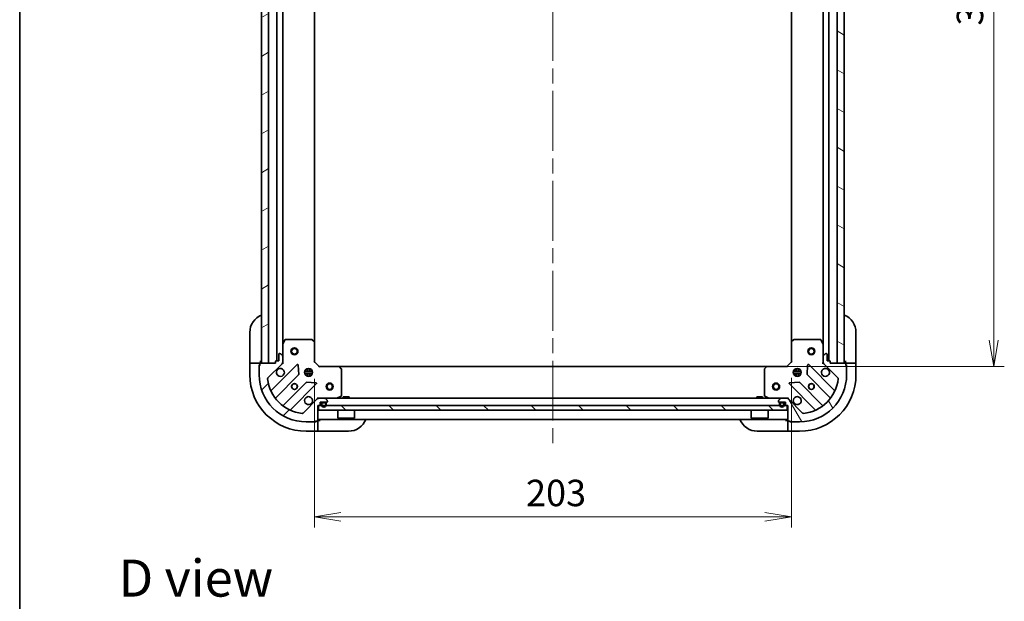
# Model space of a CAD drawing. Units: millimetres. Extents: x -1900 to 6371, y 36 to 1441.
# Drawn here: x 65 to 484, y 806 to 1053 of the extents above; entities that cross this region are included whole.
import ezdxf

# ---------------------------------------------------------------- set-up
doc = ezdxf.new("R2010")
doc.units = ezdxf.units.MM
doc.header["$LTSCALE"] = 4.5
doc.linetypes.add('CHAIN', pattern=[0.35429999999999995, 0.2362, -0.0295, 0.0591, -0.0295])
doc.layers.get('Defpoints').update_dxf_attribs({"lineweight": 25})
for name, color, linetype, lineweight in [('Border (ISO)', 7, 'Continuous', 35), ('Centerline (ISO)', 131, 'Continuous', 18), ('Dimension (ISO)', 7, 'Continuous', 18), ('Hatch (ISO)', 1, 'Continuous', 18), ('Symbol (ISO)', 7, 'Continuous', 18), ('Visible (ISO)', 7, 'Continuous', 35)]:
    doc.layers.add(name, color=color, linetype=linetype, lineweight=lineweight)
doc.styles.add('Note Text (TK)', font='txt')
doc.dimstyles.new('Default - Method 1b (TK)', dxfattribs={"dimscale": 4.5, "dimtxt": 2.5, "dimasz": 2.5, "dimexe": 1, "dimexo": 1.499999999999999, "dimgap": 1, "dimtad": 1, "dimrnd": 1e-08, "dimdsep": 46, "dimtxsty": 'Note Text (TK)', "dimblk": 'OPEN', "dimcen": 0.09, "dimdle": 5, "dimclrd": 100, "dimclre": 100, "dimclrt": 7, "dimadec": 1, "dimazin": 1, "dimtfac": 1, "dimtmove": 0, "dimatfit": 3, "dimldrblk": 'OPEN', "dimfxl": 1, "dimtolj": 1, "dimlwd": -1, "dimlwe": -1, "dimarcsym": 0})
pattern_1 = [(45, (0, 0), (-10.1027881362028, 10.1027881362028), [])]
pattern_2 = [(120.00017538262, (0, 0), (-12.37331608946366, -7.14378787480561), [])]
pattern_3 = [(30.000022219255, (0, 0), (-7.143754798369492, 12.37333518622901), [])]
pattern_4 = [(135.0002104591499, (0, 0), (-10.10275102652165, -10.10282524574763), [])]
pattern_5 = [(150.00024553567, (0, 0), (-7.143696975159262, -12.37336857032475), [])]

# ---------------------------------------------------------------- blocks, each defined once
blk = doc.blocks.new('Borders tk図枠')
at = {"layer": 'Border (ISO)'}
blk.add_line((14.49999999999999, 289), (14.50000000000001, 8.000000000000007), dxfattribs=at)
blk = doc.blocks.new('_Open')
at = {"color": 0, "linetype": 'ByBlock', "lineweight": -2}
for p, q in [((-1, 0.1666666666666666), (0, 0)), ((-1, -0.1666666666666666), (0, 0)), ((0, 0), (-1, 0))]:
    blk.add_line(p, q, dxfattribs=at)
blk = doc.blocks.new('*D10')
at = {"layer": 'Defpoints', "color": 0}
for p in [(383.2566620860052, 1218.521572569261), (383.2566620860064, 905.521572569263), (479.8183838821763, 905.521572569263)]:
    blk.add_point(p, dxfattribs=at)
at = {"layer": 'Dimension (ISO)', "color": 100}
for p, q in [((390.0066620860052, 1218.521572569261), (484.3183838821762, 1218.521572569261)), ((479.8183838821763, 1207.271572569261), (479.8183838821763, 916.7715725692628)), ((390.0066620860064, 905.521572569263), (484.3183838821763, 905.521572569263))]:
    blk.add_line(p, q, dxfattribs=at)
at = {"layer": 'Dimension (ISO)', "color": 100, "xscale": 11.25, "yscale": 11.25, "zscale": 11.25}
for p, rotation in [((479.8183838821763, 1218.521572569261), 90), ((479.8183838821763, 905.521572569263), 270)]:
    blk.add_blockref('_Open', p, dxfattribs=dict(at, rotation=rotation))
at = {"layer": 'Dimension (ISO)', "color": 7, "insert": (469.6933838821765, 1050.579810864634), "char_height": 11.25, "attachment_point": 4, "rotation": 90, "style": 'Note Text (TK)'}
blk.add_mtext('\\A1;313', dxfattribs=at)
blk = doc.blocks.new('*D11')
at = {"layer": 'Defpoints', "color": 0}
for p in [(190.6932646207448, 907.0215725692627), (393.6932646207448, 907.5215725692626), (393.6932646207448, 841.6192857268136)]:
    blk.add_point(p, dxfattribs=at)
at = {"layer": 'Dimension (ISO)', "color": 100}
for p, q in [((190.6932646207448, 900.2715725692628), (190.6932646207448, 837.1192857268136)), ((393.6932646207448, 900.7715725692625), (393.6932646207448, 837.1192857268136)), ((201.9432646207448, 841.6192857268136), (382.4432646207449, 841.6192857268136))]:
    blk.add_line(p, q, dxfattribs=at)
at = {"layer": 'Dimension (ISO)', "color": 100, "xscale": 11.25, "yscale": 11.25, "zscale": 11.25, "rotation": 180}
blk.add_blockref('_Open', (190.6932646207448, 841.6192857268136), dxfattribs=at)
at = {"layer": 'Dimension (ISO)', "color": 100, "xscale": 11.25, "yscale": 11.25, "zscale": 11.25}
blk.add_blockref('_Open', (393.6932646207448, 841.6192857268136), dxfattribs=at)
at = {"layer": 'Dimension (ISO)', "color": 7, "insert": (280.7515029161174, 851.7442857268136), "char_height": 11.25, "attachment_point": 4, "style": 'Note Text (TK)'}
blk.add_mtext('\\A1;203', dxfattribs=at)

msp = doc.modelspace()

# ---------------------------------------------------------------- hatches: boundary and pattern name
at = {"layer": 'Hatch (ISO)'}
h = msp.add_hatch(dxfattribs=at)
h.set_pattern_fill('ANSI31', color=256, scale=114.3, angle=-14.99997778074499, style=0)
h.set_pattern_definition(pattern_3)
h.paths.add_polyline_path([(171.1932646207446, 1217.021572569262), (168.1932646207444, 1217.021572569262), (168.1932646207449, 907.0215725692627), (171.1932646207449, 907.0215725692627)])
h = msp.add_hatch(dxfattribs=at)
h.set_pattern_fill('ANSI31', color=256, scale=114.3, angle=105.00024553567, style=0)
h.set_pattern_definition(pattern_5)
h.paths.add_polyline_path([(413.1932646207445, 907.0215725692616), (416.1932646207446, 907.0215725692618), (416.1932646207446, 1217.021572569262), (413.1932646207446, 1217.021572569262)])
h = msp.add_hatch(dxfattribs=at)
h.set_pattern_fill('ANSI31', color=256, scale=114.3, style=0)
h.set_pattern_definition(pattern_1)
edge = h.paths.add_edge_path()
edge.add_ellipse((192.6074781831181, 891.0215725692623), major_axis=(-0.9999999999999998, -6e-16), ratio=1, start_angle=269.9999999999999, end_angle=314.9999999999999)
edge.add_line((191.9003714019315, 891.728679350449), (185.9223866225683, 885.7506945710859))
edge.add_ellipse((185.5688332319751, 886.104247961679), major_axis=(-0.3535533905932724, -0.3535533905932749), ratio=1, start_angle=39.17289348888028, end_angle=90.0000000000012, ccw=False)
edge.add_ellipse((187.193264620745, 902.0215725692622), major_axis=(-16.41474100157035, 1.675194869668956), ratio=1, start_angle=11.65421302223848, end_angle=90, ccw=False)
edge.add_ellipse((171.2759400131616, 900.3971411804924), major_axis=(-0.0507634808990606, 0.4974163939869781), ratio=1, start_angle=39.17289348888352, end_angle=89.99999999999392, ccw=False)
edge.add_line((170.9223866225683, 900.7506945710858), (176.9003714019315, 906.728679350449))
edge.add_ellipse((176.193264620745, 907.4357861316356), major_axis=(0.7071067811865436, 0.7071067811865426), ratio=1, start_angle=269.9999999999972, end_angle=314.9999999999991)
edge.add_line((177.193264620745, 907.4357861316356), (177.193264620745, 909.814465788076))
edge.add_ellipse((176.693264620745, 909.814465788076), major_axis=(-8e-16, 0.5000000000000006), ratio=1, start_angle=269.9999999999999, end_angle=314.9999999999999)
edge.add_line((177.0468180113383, 910.168019178669), (176.3397112301517, 910.8751259598557))
edge.add_ellipse((175.9861578395584, 910.5215725692623), major_axis=(-0.3535533905932715, 0.3535533905932735), ratio=1, start_angle=270.0000000000088, end_angle=315.0000000000022)
edge.add_line((175.9861578395584, 911.0215725692624), (175.793264620745, 911.0215725692624))
edge.add_ellipse((175.793264620745, 910.7215725692624), major_axis=(-0.299999999999998, 1.7e-15), ratio=1, start_angle=270.0000000000003, end_angle=360.0000000000003)
edge.add_line((175.493264620745, 910.7215725692624), (175.493264620745, 908.0215725692623))
edge.add_line((175.493264620745, 908.0215725692623), (174.493264620745, 908.0215725692623))
edge.add_ellipse((174.493264620745, 907.7215725692624), major_axis=(-0.3000000000000003, 1.7e-15), ratio=1, start_angle=270.0000000000037, end_angle=360.0000000000003)
edge.add_line((174.193264620745, 907.7215725692624), (174.193264620745, 907.0215725692623))
edge.add_line((174.193264620745, 907.0215725692623), (167.793264620745, 907.0215725692623))
edge.add_ellipse((167.793264620745, 906.7215725692625), major_axis=(-0.299999999999998, 1.7e-15), ratio=1, start_angle=270.0000000000003, end_angle=360.0000000000003)
edge.add_line((167.493264620745, 906.7215725692625), (167.493264620745, 906.0215725692623))
edge.add_ellipse((167.493264620745, 905.7215725692625), major_axis=(-0.3000000000000013, -5e-16), ratio=1, start_angle=269.9999999999999, end_angle=359.9999999999999)
edge.add_line((167.193264620745, 905.7215725692625), (167.193264620745, 902.0215725692624))
edge.add_ellipse((187.193264620745, 902.0215725692622), major_axis=(3.38e-14, -20), ratio=1, start_angle=269.9999999999999, end_angle=360)
edge.add_line((187.193264620745, 882.0215725692623), (190.893264620745, 882.0215725692623))
edge.add_ellipse((190.893264620745, 882.3215725692625), major_axis=(0.3000000000000025, 1.6e-15), ratio=1, start_angle=270.0000000000031, end_angle=359.9999999999997)
edge.add_line((191.193264620745, 882.3215725692625), (191.893264620745, 882.3215725692623))
edge.add_ellipse((191.893264620745, 882.6215725692623), major_axis=(0.3000000000000025, 1.6e-15), ratio=1, start_angle=269.9999999999997, end_angle=359.9999999999997)
edge.add_line((192.193264620745, 882.6215725692623), (192.193264620745, 889.0215725692623))
edge.add_line((192.193264620745, 889.0215725692623), (192.893264620745, 889.0215725692623))
edge.add_ellipse((192.893264620745, 889.3215725692623), major_axis=(0.299999999999998, 5e-16), ratio=1, start_angle=269.9999999999999, end_angle=359.9999999999999)
edge.add_line((193.193264620745, 889.3215725692623), (193.193264620745, 890.3215725692623))
edge.add_line((193.193264620745, 890.3215725692623), (195.893264620745, 890.3215725692623))
edge.add_ellipse((195.893264620745, 890.6215725692623), major_axis=(0.299999999999998, -1.7e-15), ratio=1, start_angle=270.0000000000003, end_angle=360.0000000000003)
edge.add_line((196.193264620745, 890.6215725692623), (196.193264620745, 890.8144657880757))
edge.add_ellipse((195.693264620745, 890.8144657880757), major_axis=(-1.9e-15, 0.5000000000000027), ratio=1, start_angle=269.9999999999998, end_angle=315.0000000000012)
edge.add_line((196.0468180113382, 891.168019178669), (195.3397112301517, 891.8751259598556))
edge.add_ellipse((194.9861578395585, 891.5215725692624), major_axis=(-0.3535533905932748, 0.3535533905932724), ratio=1, start_angle=270.0000000000012, end_angle=315.0000000000018)
edge.add_line((194.9861578395585, 892.0215725692623), (192.6074781831181, 892.0215725692623))
h = msp.add_hatch(dxfattribs=at)
h.set_pattern_fill('ANSI31', color=256, scale=114.3, angle=75.00017538262, style=0)
h.set_pattern_definition(pattern_2)
edge = h.paths.add_edge_path()
edge.add_ellipse((408.1932646207449, 907.4357861316356), major_axis=(5e-16, -0.9999999999999998), ratio=1, start_angle=270, end_angle=314.9999999999999)
edge.add_line((407.4861578395583, 906.7286793504489), (413.4641426189215, 900.7506945710855))
edge.add_ellipse((413.1105892283283, 900.3971411804926), major_axis=(0.3535533905932749, -0.3535533905932725), ratio=1, start_angle=39.172893488878174, end_angle=89.99999999999551, ccw=False)
edge.add_ellipse((397.1932646207449, 902.0215725692624), major_axis=(-1.675194869668958, -16.41474100157035), ratio=1, start_angle=11.654213022238707, end_angle=90.00000000000023, ccw=False)
edge.add_ellipse((398.8176960095149, 886.1042479616791), major_axis=(-0.4974163939869781, -0.0507634808990606), ratio=1, start_angle=39.1728934888792, end_angle=90.0000000000042, ccw=False)
edge.add_line((398.4641426189216, 885.7506945710859), (392.4861578395584, 891.728679350449))
edge.add_ellipse((391.7790510583719, 891.0215725692625), major_axis=(-0.707106781186543, 0.707106781186544), ratio=1, start_angle=269.9999999999993, end_angle=314.9999999999991)
edge.add_line((391.7790510583719, 892.0215725692624), (389.4003714019315, 892.0215725692624))
edge.add_ellipse((389.4003714019315, 891.5215725692624), major_axis=(-0.5000000000000006, -8e-16), ratio=1, start_angle=270.0000000000019, end_angle=314.9999999999985)
edge.add_line((389.0468180113383, 891.8751259598558), (388.3397112301517, 891.168019178669))
edge.add_ellipse((388.693264620745, 890.8144657880757), major_axis=(-0.3535533905932737, -0.3535533905932715), ratio=1, start_angle=269.9999999999973, end_angle=315.0000000000002)
edge.add_line((388.193264620745, 890.8144657880757), (388.193264620745, 890.6215725692623))
edge.add_ellipse((388.4932646207449, 890.6215725692623), major_axis=(-1.8e-15, -0.299999999999998), ratio=1, start_angle=270.0000000000003, end_angle=360.0000000000004)
edge.add_line((388.4932646207449, 890.3215725692625), (391.1932646207449, 890.3215725692625))
edge.add_line((391.193264620745, 890.3215725692625), (391.193264620745, 889.3215725692625))
edge.add_ellipse((391.493264620745, 889.3215725692623), major_axis=(-1.8e-15, -0.3000000000000003), ratio=1, start_angle=270.0000000000003, end_angle=360.0000000000004)
edge.add_line((391.493264620745, 889.0215725692625), (392.193264620745, 889.0215725692625))
edge.add_line((392.193264620745, 889.0215725692625), (392.193264620745, 882.6215725692625))
edge.add_ellipse((392.493264620745, 882.6215725692623), major_axis=(-1.8e-15, -0.299999999999998), ratio=1, start_angle=270.0000000000003, end_angle=360.0000000000004)
edge.add_line((392.493264620745, 882.3215725692625), (393.193264620745, 882.3215725692625))
edge.add_ellipse((393.493264620745, 882.3215725692625), major_axis=(5e-16, -0.3000000000000013), ratio=1, start_angle=269.9999999999999, end_angle=359.9999999999999)
edge.add_line((393.493264620745, 882.0215725692625), (397.193264620745, 882.0215725692625))
edge.add_ellipse((397.1932646207449, 902.0215725692624), major_axis=(20, 3.16e-14), ratio=1, start_angle=269.9999999999999, end_angle=360)
edge.add_line((417.1932646207449, 902.0215725692624), (417.1932646207448, 905.7215725692625))
edge.add_ellipse((416.893264620745, 905.7215725692625), major_axis=(-1.6e-15, 0.3000000000000025), ratio=1, start_angle=269.9999999999997, end_angle=359.9999999999963)
edge.add_line((416.893264620745, 906.0215725692623), (416.893264620745, 906.7215725692625))
edge.add_ellipse((416.5932646207449, 906.7215725692625), major_axis=(-1.6e-15, 0.3000000000000025), ratio=1, start_angle=269.9999999999997, end_angle=359.9999999999997)
edge.add_line((416.5932646207449, 907.0215725692623), (410.1932646207449, 907.0215725692623))
edge.add_line((410.1932646207449, 907.0215725692623), (410.1932646207449, 907.7215725692623))
edge.add_ellipse((409.8932646207448, 907.7215725692624), major_axis=(-5e-16, 0.299999999999998), ratio=1, start_angle=269.9999999999999, end_angle=359.9999999999999)
edge.add_line((409.8932646207448, 908.0215725692623), (408.8932646207449, 908.0215725692623))
edge.add_line((408.8932646207449, 908.0215725692623), (408.8932646207449, 910.7215725692624))
edge.add_ellipse((408.5932646207449, 910.7215725692625), major_axis=(1.8e-15, 0.299999999999998), ratio=1, start_angle=270.0000000000003, end_angle=360.0000000000004)
edge.add_line((408.5932646207449, 911.0215725692624), (408.4003714019314, 911.0215725692624))
edge.add_ellipse((408.4003714019315, 910.5215725692625), major_axis=(-0.5000000000000027, -1.9e-15), ratio=1, start_angle=269.9999999999998, end_angle=314.9999999999998)
edge.add_line((408.0468180113381, 910.8751259598557), (407.3397112301515, 910.1680191786693))
edge.add_ellipse((407.6932646207449, 909.814465788076), major_axis=(-0.3535533905932726, -0.3535533905932748), ratio=1, start_angle=269.9999999999969, end_angle=314.9999999999978)
edge.add_line((407.1932646207448, 909.814465788076), (407.1932646207448, 907.4357861316356))
h = msp.add_hatch(dxfattribs=at)
h.set_pattern_fill('ANSI31', color=256, scale=114.3, angle=90.00021045915, style=0)
h.set_pattern_definition(pattern_4)
h.paths.add_polyline_path([(391.943264620745, 887.0215725692625), (391.9432646207449, 889.0215725692625), (192.4432646207449, 889.0215725692623), (192.4432646207449, 887.0215725692624)])
h = msp.add_hatch(dxfattribs=at)
h.set_pattern_fill('ANSI31', color=256, scale=114.3, angle=14.99997778074499, style=0)
h.set_pattern_definition([(59.999977780745, (0, 0), (-12.37333518622901, 7.143754798369492), [])])
edge = h.paths.add_edge_path()
edge.add_line((195.6932646207449, 889.3015725692624), (195.6932646207449, 889.8015725692622))
edge.add_ellipse((195.1932646207449, 889.8015725692622), major_axis=(6e-16, 0.5000000000000001), ratio=1, start_angle=270.0000000000001, end_angle=360)
edge.add_line((195.1932646207449, 890.3015725692624), (194.1932646207449, 890.3015725692624))
edge.add_ellipse((194.1932646207449, 889.8015725692622), major_axis=(-0.4999999999999993, 1.1e-15), ratio=1, start_angle=270.0000000000021, end_angle=360.0000000000001)
edge.add_line((193.6932646207449, 889.8015725692622), (193.693264620745, 889.3015725692624))
edge.add_ellipse((194.6932646207449, 889.3015725692624), major_axis=(-1.3e-15, -1), ratio=1, start_angle=270.0000000000001, end_angle=450)
edge = h.paths.add_edge_path(flags=0)
edge.add_line((193.8932646207449, 889.3015725692624), (193.8932646207449, 889.8015725692622))
edge.add_ellipse((194.1932646207449, 889.8015725692622), major_axis=(1e-16, 0.3000000000000001), ratio=1, start_angle=0, end_angle=90, ccw=False)
edge.add_line((194.1932646207449, 890.1015725692625), (195.1932646207449, 890.1015725692625))
edge.add_ellipse((195.1932646207449, 889.8015725692622), major_axis=(0.3000000000000001, -6e-16), ratio=1, start_angle=1.1368683772161603e-13, end_angle=89.9999999999967, ccw=False)
edge.add_line((195.493264620745, 889.8015725692622), (195.493264620745, 889.3015725692624))
edge.add_ellipse((194.6932646207449, 889.3015725692624), major_axis=(-1.2e-15, -0.8000000000000002), ratio=1, start_angle=270.0000000000001, end_angle=450.0000000000001, ccw=False)
h = msp.add_hatch(dxfattribs=at)
h.set_pattern_fill('ANSI31', color=256, scale=114.3, angle=-14.99997778074499, style=0)
h.set_pattern_definition(pattern_3)
edge = h.paths.add_edge_path()
edge.add_line((195.193264620745, 890.1015725692625), (194.193264620745, 890.1015725692625))
edge.add_ellipse((194.1932646207449, 889.8015725692622), major_axis=(-0.2999999999999999, 6e-16), ratio=1, start_angle=270.0000000000001, end_angle=360.0000000000001)
edge.add_line((193.8932646207449, 889.8015725692622), (193.8932646207449, 889.3015725692624))
edge.add_ellipse((194.6932646207449, 889.3015725692624), major_axis=(-1.1e-15, -0.8), ratio=1, start_angle=270.0000000000001, end_angle=450)
edge.add_line((195.493264620745, 889.3015725692624), (195.493264620745, 889.8015725692622))
edge.add_ellipse((195.1932646207449, 889.8015725692622), major_axis=(4e-16, 0.3000000000000002), ratio=1, start_angle=270.0000000000001, end_angle=359.9999999999967)
h = msp.add_hatch(dxfattribs=at)
h.set_pattern_fill('ANSI31', color=256, scale=114.3, angle=75.00017538262, style=0)
h.set_pattern_definition(pattern_2)
h.paths.add_polyline_path([(194.243264620745, 890.3215725692623), (194.243264620745, 890.3015725692622), (195.143264620745, 890.3015725692624), (195.143264620745, 890.3215725692623)])
h = msp.add_hatch(dxfattribs=at)
h.set_pattern_fill('ANSI31', color=256, scale=114.3, angle=105.00024553567, style=0)
h.set_pattern_definition(pattern_5)
edge = h.paths.add_edge_path()
edge.add_line((390.6932646207447, 889.3015725692627), (390.6932646207447, 889.8015725692626))
edge.add_ellipse((390.1932646207446, 889.8015725692626), major_axis=(2.6e-15, 0.5000000000000001), ratio=1, start_angle=270.0000000000003, end_angle=360.0000000000003)
edge.add_line((390.1932646207446, 890.3015725692627), (389.1932646207446, 890.3015725692627))
edge.add_ellipse((389.1932646207446, 889.8015725692626), major_axis=(-0.4999999999999993, 3.1e-15), ratio=1, start_angle=270.0000000000003, end_angle=360.0000000000004)
edge.add_line((388.6932646207446, 889.8015725692626), (388.6932646207446, 889.3015725692627))
edge.add_ellipse((389.6932646207448, 889.3015725692627), major_axis=(-5.3e-15, -1), ratio=1, start_angle=269.9999999999962, end_angle=450.0000000000002)
edge = h.paths.add_edge_path(flags=0)
edge.add_line((388.8932646207447, 889.3015725692627), (388.8932646207447, 889.8015725692626))
edge.add_ellipse((389.1932646207446, 889.8015725692626), major_axis=(1.3e-15, 0.3000000000000001), ratio=1, start_angle=2.8421709430404007e-13, end_angle=90.00000000000023, ccw=False)
edge.add_line((389.1932646207446, 890.1015725692627), (390.1932646207446, 890.1015725692627))
edge.add_ellipse((390.1932646207446, 889.8015725692626), major_axis=(0.3000000000000001, -1.8e-15), ratio=1, start_angle=3.979039320256561e-13, end_angle=90.00000000000028, ccw=False)
edge.add_line((390.4932646207447, 889.8015725692626), (390.4932646207447, 889.3015725692627))
edge.add_ellipse((389.6932646207448, 889.3015725692627), major_axis=(-4.4e-15, -0.8000000000000002), ratio=1, start_angle=270.00000000000034, end_angle=450.0000000000003, ccw=False)
h = msp.add_hatch(dxfattribs=at)
h.set_pattern_fill('ANSI31', color=256, scale=114.3, angle=90.00021045915, style=0)
h.set_pattern_definition(pattern_4)
edge = h.paths.add_edge_path()
edge.add_line((390.1932646207446, 890.1015725692627), (389.1932646207446, 890.1015725692627))
edge.add_ellipse((389.1932646207446, 889.8015725692626), major_axis=(-0.2999999999999999, 1.8e-15), ratio=1, start_angle=270.0000000000003, end_angle=360.0000000000004)
edge.add_line((388.8932646207447, 889.8015725692626), (388.8932646207447, 889.3015725692627))
edge.add_ellipse((389.6932646207448, 889.3015725692627), major_axis=(-4.3e-15, -0.8), ratio=1, start_angle=270.0000000000003, end_angle=450.0000000000002)
edge.add_line((390.4932646207447, 889.3015725692627), (390.4932646207447, 889.8015725692626))
edge.add_ellipse((390.1932646207446, 889.8015725692626), major_axis=(1.6e-15, 0.3000000000000002), ratio=1, start_angle=270.0000000000003, end_angle=360.0000000000003)
h = msp.add_hatch(dxfattribs=at)
h.set_pattern_fill('ANSI31', color=256, scale=114.3, style=0)
h.set_pattern_definition(pattern_1)
h.paths.add_polyline_path([(389.2432646207447, 890.3215725692627), (389.2432646207447, 890.3015725692627), (390.1432646207447, 890.3015725692627), (390.1432646207447, 890.3215725692627)])

# ---------------------------------------------------------------- linework, layer by layer
at = {"layer": 'Centerline (ISO)', "linetype": 'CHAIN', "ltscale": 23.99096870422363}
msp.add_line((292.1932646207451, 1252.271572569261), (292.1932646207448, 871.7715725692624), dxfattribs=at)
at = {"layer": 'Visible (ISO)'}
for p, q in [((168.1932646207445, 1217.021572569262), (168.1932646207449, 907.0215725692623)), ((171.1932646207449, 907.0215725692627), (171.1932646207446, 1217.021572569262)), ((174.6932646207443, 1216.02157256926), (174.6932646207447, 908.0215725692626)), ((409.6932646207445, 908.0215725692633), (409.6932646207443, 1216.02157256926)), ((413.1932646207444, 1217.021572569261), (413.1932646207446, 907.0215725692623)), ((416.1932646207446, 907.0215725692623), (416.1932646207445, 1217.021572569261)), ((177.1932646207448, 914.9507521760127), (177.1932646207443, 1209.09239296251)), ((190.6932646207448, 915.9581751040009), (190.6932646207443, 1208.084970034522)), ((393.6932646207444, 1208.084970034522), (393.6932646207446, 915.9581751040018)), ((407.1932646207442, 1209.09239296251), (407.1932646207446, 914.9507521760135)), ((163.1932646207449, 908.0215725692626), (163.1932646207449, 920.0215725692627)), ((421.1932646207533, 920.0215725692624), (421.1932646207533, 908.0215725692623)), ((177.1932646207448, 914.9507521760124), (177.1932646207448, 909.814465788076)), ((178.1103466600698, 916.8557366479124), (177.2249364634448, 915.0849162546624)), ((189.5750465443659, 917.0215725692624), (178.3786748173698, 917.0215725692624)), ((190.597921015457, 916.1775281529958), (189.7797029390782, 916.9409256182573)), ((190.6932646207448, 907.5215725692626), (190.6932646207448, 915.9581751040009)), ((393.6932646207448, 915.9581751040012), (393.6932646207448, 907.5215725692626)), ((394.6068263024115, 916.9409256182576), (393.7886082260326, 916.1775281529962)), ((406.0078544241198, 917.0215725692626), (394.8114826971237, 917.0215725692626)), ((407.1615927780447, 915.0849162546627), (406.2761825814197, 916.8557366479126)), ((407.1932646207447, 909.8144657880762), (407.1932646207447, 914.9507521760128)), ((175.493264620745, 910.7215725692624), (175.493264620745, 908.0215725692623)), ((175.9861578395584, 911.0215725692622), (175.793264620745, 911.0215725692622)), ((177.0468180113383, 910.168019178669), (176.3397112301517, 910.8751259598555)), ((177.193264620745, 907.4357861316356), (177.193264620745, 909.814465788076)), ((407.1932646207448, 909.814465788076), (407.1932646207448, 907.4357861316356)), ((408.0468180113381, 910.875125959856), (407.3397112301516, 910.1680191786693)), ((408.5932646207449, 911.0215725692626), (408.4003714019313, 911.0215725692626)), ((408.8932646207448, 908.0215725692626), (408.8932646207448, 910.7215725692625)), ((163.1932646207449, 908.0215725692626), (163.1932646207449, 907.0215725692627)), ((163.1932646207449, 907.0215725692627), (163.1932646207449, 902.0215725692626)), ((163.1932646207449, 907.0215725692627), (163.3397112301516, 907.0215725692627)), ((165.0468180113382, 907.0215725692627), (163.3397112301516, 907.0215725692627)), ((165.0468180113382, 907.0215725692627), (165.4003714019314, 907.0215725692627)), ((167.6932646207449, 907.0215725692627), (165.4003714019314, 907.0215725692627)), ((167.1932646207449, 906.2215725692625), (167.4932646207449, 906.2215725692625)), ((167.1932646207449, 905.7215725692625), (167.1932646207449, 906.2215725692625)), ((167.193264620745, 905.7215725692621), (167.193264620745, 902.0215725692622)), ((167.4932646207451, 906.7215725692625), (167.4932646207451, 906.0215725692623)), ((167.6932646207448, 907.0215725692627), (167.6932646207448, 908.0215725692626)), ((167.6932646207449, 907.0044152817372), (167.6932646207449, 907.0215725692627)), ((174.193264620745, 907.0215725692623), (167.793264620745, 907.0215725692623)), ((168.193264620745, 907.0215725692627), (171.1932646207449, 907.0215725692627)), ((170.9223866225684, 900.7506945710858), (176.9003714019316, 906.7286793504488)), ((183.3040881197208, 906.3323960682385), (172.4807476092965, 895.5090555578141)), ((174.193264620745, 907.7215725692624), (174.193264620745, 907.0215725692623)), ((175.493264620745, 908.0215725692623), (174.493264620745, 908.0215725692623)), ((177.1932646207454, 907.0215725692623), (177.1034443418693, 907.0215725692623)), ((177.1932646207448, 907.4356672854163), (177.1932646207448, 907.0215725692623)), ((177.1932646207452, 907.0215725692623), (177.5435303672584, 907.021572569265)), ((183.9875067238073, 902.203702622466), (183.8159346205513, 906.1333498500919)), ((190.3932646207448, 907.3973085005505), (190.6932646207448, 907.5215725692626)), ((192.6932646207448, 905.5215725692624), (190.6932646207448, 907.5215725692626)), ((192.6932646207447, 905.5215725692624), (192.5690005520328, 905.2215725692624)), ((201.1298671554833, 905.5215725692624), (192.6932646207448, 905.5215725692624)), ((383.2566620860063, 905.5215725692624), (201.1298671554834, 905.521572569262)), ((202.1126176697397, 904.6080108875958), (201.3492202044782, 905.4262289639748)), ((383.0373090370115, 905.426228963975), (382.27391157175, 904.6080108875962)), ((391.6932646207449, 905.5215725692628), (383.2566620860064, 905.5215725692628)), ((393.6932646207448, 907.5215725692626), (391.6932646207449, 905.5215725692628)), ((391.8175286894568, 905.2215725692628), (391.6932646207449, 905.5215725692628)), ((393.693264620745, 907.5215725692626), (393.9932646207449, 907.3973085005508)), ((400.5705946209383, 906.1333498500923), (400.3990225176824, 902.2037026224664)), ((411.9057816321932, 895.5090555578145), (401.0824411217688, 906.3323960682387)), ((406.8429988742313, 907.0215725692651), (407.1932646207445, 907.0215725692627)), ((407.1932646207447, 907.0215725692627), (407.1932646207447, 907.4356672854163)), ((407.2830848996203, 907.0215725692627), (407.1932646207442, 907.0215725692627)), ((407.4861578395583, 906.728679350449), (413.4641426189215, 900.7506945710858)), ((409.8932646207448, 908.0215725692626), (408.8932646207448, 908.0215725692626)), ((410.1932646207449, 907.0215725692623), (410.1932646207449, 907.7215725692624)), ((416.5932646207448, 907.0215725692627), (410.1932646207449, 907.0215725692623)), ((413.1932646207446, 907.0215725692623), (416.1932646207446, 907.0215725692623)), ((416.6932646207534, 908.0215725692623), (416.6932646207534, 907.0215725692623)), ((418.9861578395668, 907.0215725692623), (416.6932646207534, 907.0215725692623)), ((416.6932646207534, 907.0215725692623), (416.6932646207534, 907.004415281734)), ((416.8932646207448, 906.0215725692623), (416.8932646207449, 906.7215725692625)), ((416.8932646207448, 906.2215725692622), (417.1932646207535, 906.2215725692622)), ((417.1932646207535, 906.2215725692622), (417.1932646207535, 905.7215725692625)), ((417.1932646207448, 902.0215725692626), (417.1932646207448, 905.7215725692625)), ((418.9861578395668, 907.0215725692623), (419.3397112301601, 907.0215725692623)), ((421.0468180113467, 907.0215725692623), (419.3397112301601, 907.0215725692623)), ((421.0468180113466, 907.0215725692623), (421.1932646207533, 907.0215725692623)), ((421.1932646207533, 907.0215725692623), (421.1932646207533, 908.0215725692623)), ((421.1932646207534, 902.0215725692622), (421.1932646207534, 907.0215725692623)), ((174.2004892003112, 892.2790496805228), (183.8999242916887, 901.9784847719005)), ((186.5539049896692, 903.4715725692622), (189.8326242518204, 903.471572569262)), ((186.5539049896695, 902.571572569262), (189.8326242518202, 902.571572569262)), ((187.2350070512496, 904.0215725692622), (186.8184919122578, 904.0215725692622)), ((187.2350070512496, 902.021572569262), (186.8184919122584, 902.021572569262)), ((187.1932646207449, 904.3963452777494), (187.1932646207449, 904.0215725692622)), ((187.1932646207449, 902.021572569262), (187.1932646207449, 901.6467998607758)), ((187.7432646207449, 903.9057600235084), (187.7432646207449, 904.6609322003382)), ((187.7432646207449, 901.3822129381869), (187.7432646207449, 902.1373851150158)), ((188.6432646207449, 903.9057600235084), (188.643264620745, 904.660932200338)), ((188.643264620745, 901.3822129381869), (188.643264620745, 902.1373851150158)), ((189.5680373292319, 904.0215725692622), (189.1515221902403, 904.0215725692622)), ((189.5680373292313, 902.021572569262), (189.1515221902403, 902.021572569262)), ((189.1932646207449, 904.3963452777493), (189.1932646207449, 904.0215725692622)), ((189.193264620745, 902.0215725692622), (189.193264620745, 901.6467998607762)), ((202.1932646207448, 893.2069827658876), (202.1932646207448, 904.4033544928836)), ((382.1932646207449, 904.403354492884), (382.1932646207449, 893.2069827658878)), ((394.5539049896692, 903.4715725692625), (397.8326242518203, 903.4715725692625)), ((394.5539049896693, 902.5715725692625), (397.8326242518201, 902.5715725692623)), ((395.2350070512488, 904.0215725692624), (394.8184919122578, 904.0215725692624)), ((395.2350070512488, 902.0215725692624), (394.8184919122582, 902.0215725692624)), ((395.1932646207442, 904.0215725692625), (395.1932646207442, 904.3963452777491)), ((395.1932646207442, 901.6467998607764), (395.1932646207442, 902.0215725692624)), ((395.7432646207442, 904.660932200338), (395.7432646207442, 903.9057600235087)), ((395.7432646207442, 902.1373851150162), (395.7432646207442, 901.3822129381873)), ((396.6432646207442, 904.6609322003384), (396.6432646207442, 903.9057600235087)), ((396.6432646207442, 902.1373851150162), (396.6432646207442, 901.3822129381871)), ((397.5680373292316, 904.0215725692624), (397.1515221902396, 904.0215725692624)), ((397.5680373292313, 902.0215725692624), (397.1515221902396, 902.0215725692624)), ((397.1932646207442, 904.0215725692624), (397.1932646207442, 904.3963452777498)), ((397.1932646207442, 901.6467998607754), (397.1932646207442, 902.0215725692624)), ((400.4866049498009, 901.9784847719009), (410.1860400411785, 892.2790496805234)), ((187.1501768233829, 898.7282322402064), (177.4507417320054, 889.0287971488289)), ((180.6807476092965, 887.3090555578141), (191.5040881197208, 898.1323960682384)), ((191.3050419015744, 898.6442425690688), (187.3753946739484, 898.8158146723248)), ((392.8824411217689, 898.1323960682388), (403.7057816321932, 887.3090555578144)), ((397.0111345675413, 898.8158146723252), (393.0814873399153, 898.6442425690691)), ((406.9357875094843, 889.0287971488291), (397.2363524181068, 898.7282322402066)), ((200.2566083061449, 892.0532444119626), (202.0274286993948, 892.9386546085876)), ((205.4432646207328, 892.6215725692626), (202.9432646207328, 892.6215725692626)), ((202.9432646207327, 892.021572569262), (202.9432646207328, 892.6215725692626)), ((205.4432646207328, 892.021572569262), (205.4432646207328, 892.6215725692625)), ((381.4432646207327, 892.6215725692628), (378.9432646207326, 892.6215725692628)), ((378.9432646207326, 892.0215725692623), (378.9432646207327, 892.6215725692628)), ((381.4432646207326, 892.0215725692624), (381.4432646207327, 892.6215725692626)), ((382.359100542095, 892.9386546085879), (384.1299209353449, 892.0532444119627)), ((191.9003714019315, 891.7286793504487), (185.9223866225684, 885.7506945710857)), ((192.1932646207473, 892.371838315776), (192.1932646207448, 892.021572569263)), ((192.607478183118, 892.021572569262), (192.1932646207448, 892.021572569262)), ((192.1932646207448, 891.931752290387), (192.1932646207448, 892.021572569262)), ((192.193264620745, 882.6215725692623), (192.193264620745, 889.0215725692623)), ((192.193264620745, 889.0215725692623), (192.893264620745, 889.0215725692623)), ((391.943264620745, 889.0215725692625), (192.4432646207449, 889.0215725692623)), ((192.4432646207449, 889.0215725692623), (192.4432646207449, 887.0215725692624)), ((194.9861578395584, 892.0215725692623), (192.607478183118, 892.0215725692624)), ((193.1932646207449, 889.3215725692623), (193.1932646207449, 890.3215725692623)), ((193.1932646207449, 890.3215725692623), (195.893264620745, 890.3215725692623)), ((193.6932646207449, 889.8015725692625), (193.6932646207449, 889.3015725692624)), ((193.8932646207449, 889.3015725692624), (193.8932646207449, 889.8015725692622)), ((193.8932646207449, 889.8015725692622), (193.8932646207449, 889.3015725692624)), ((195.1932646207449, 890.3015725692624), (194.1932646207449, 890.3015725692624)), ((194.1932646207449, 890.1015725692625), (195.1932646207449, 890.1015725692625)), ((195.1932646207449, 890.1015725692625), (194.1932646207449, 890.1015725692625)), ((194.243264620745, 890.3215725692621), (194.243264620745, 890.3015725692624)), ((195.1432646207449, 890.3215725692621), (194.243264620745, 890.3215725692621)), ((194.243264620745, 890.3015725692624), (195.1432646207449, 890.3015725692624)), ((389.4003714019314, 892.0215725692624), (194.9861578395583, 892.021572569262)), ((195.1432646207449, 890.3015725692624), (195.1432646207449, 890.3215725692621)), ((196.0468180113382, 891.168019178669), (195.3397112301517, 891.8751259598556)), ((195.493264620745, 889.8015725692622), (195.493264620745, 889.3015725692624)), ((195.493264620745, 889.3015725692624), (195.493264620745, 889.8015725692622)), ((195.6932646207449, 889.3015725692624), (195.6932646207449, 889.8015725692622)), ((196.193264620745, 890.6215725692623), (196.193264620745, 890.8144657880757)), ((388.193264620745, 890.8144657880761), (388.193264620745, 890.6215725692628)), ((389.0468180113383, 891.875125959856), (388.3397112301517, 891.1680191786693)), ((388.4932646207449, 890.3215725692627), (391.193264620745, 890.3215725692627)), ((388.6932646207447, 889.8015725692628), (388.6932646207447, 889.3015725692627)), ((388.8932646207448, 889.3015725692627), (388.8932646207448, 889.8015725692628)), ((388.8932646207447, 889.8015725692628), (388.8932646207447, 889.3015725692627)), ((390.1932646207447, 890.3015725692627), (389.1932646207448, 890.3015725692627)), ((389.1932646207448, 890.1015725692627), (390.1932646207447, 890.1015725692627)), ((390.1932646207447, 890.1015725692627), (389.1932646207448, 890.1015725692627)), ((389.2432646207447, 890.3215725692625), (389.2432646207447, 890.3015725692627)), ((390.1432646207447, 890.3215725692625), (389.2432646207447, 890.3215725692625)), ((389.2432646207447, 890.3015725692627), (390.1432646207447, 890.3015725692627)), ((391.7790510583719, 892.0215725692626), (389.4003714019315, 892.0215725692626)), ((390.1432646207447, 890.3015725692627), (390.1432646207447, 890.3215725692625)), ((390.4932646207447, 889.8015725692626), (390.4932646207447, 889.3015725692627)), ((390.4932646207447, 889.3015725692627), (390.4932646207447, 889.8015725692626)), ((390.6932646207447, 889.3015725692627), (390.6932646207447, 889.8015725692626)), ((391.193264620745, 890.3215725692627), (391.193264620745, 889.3215725692627)), ((391.493264620745, 889.0215725692625), (392.193264620745, 889.0215725692625)), ((392.1932646207448, 892.0215725692624), (391.7790510583717, 892.0215725692624)), ((391.943264620745, 887.0215725692625), (391.943264620745, 889.0215725692625)), ((392.193264620745, 892.021572569263), (392.1932646207424, 892.3718383157762)), ((392.1932646207448, 892.0215725692624), (392.1932646207448, 891.931752290387)), ((392.193264620745, 889.0215725692625), (392.193264620745, 882.6215725692628)), ((398.4641426189216, 885.7506945710859), (392.4861578395584, 891.728679350449)), ((192.4432646207449, 887.0215725692624), (391.943264620745, 887.0215725692625)), ((200.5932646207448, 887.0215725692628), (200.5932646207448, 883.6215725692628)), ((207.7932646207448, 887.0215725692625), (207.7932646207448, 883.6215725692628)), ((376.5932646207448, 887.0215725692628), (376.5932646207448, 883.621572569263)), ((383.7932646207448, 887.0215725692628), (383.7932646207448, 883.6215725692628)), ((187.193264620745, 882.0215725692623), (190.893264620745, 882.0215725692625)), ((191.3932646207449, 882.0215725692627), (190.8932646207449, 882.0215725692627)), ((191.193264620745, 882.3215725692625), (191.893264620745, 882.3215725692625)), ((191.3932646207449, 882.3215725692625), (191.3932646207449, 882.0215725692627)), ((192.1932646207449, 882.5215725692626), (192.1761073332196, 882.5215725692626)), ((192.1932646207448, 883.021572569262), (392.1932646207448, 883.0215725692625)), ((193.1932646207448, 882.5215725692626), (192.1932646207448, 882.5215725692626)), ((192.1932646207449, 880.228679350449), (192.1932646207449, 882.5215725692626)), ((192.1932646207449, 880.228679350449), (192.1932646207449, 879.8751259598558)), ((200.5932646207448, 883.6215725692628), (207.7932646207448, 883.6215725692628)), ((200.6932646207448, 883.5215725692627), (200.5932646207448, 883.6215725692628)), ((207.6932646207448, 883.5215725692625), (200.6932646207448, 883.5215725692625)), ((207.6932646207449, 883.5215725692627), (207.7932646207448, 883.6215725692628)), ((376.5932646207448, 883.6215725692628), (383.7932646207448, 883.6215725692628)), ((376.6932646207447, 883.5215725692628), (376.5932646207448, 883.6215725692628)), ((383.6932646207448, 883.5215725692627), (376.6932646207449, 883.5215725692627)), ((383.6932646207449, 883.5215725692628), (383.7932646207448, 883.6215725692628)), ((392.1932646207535, 882.5215725692622), (391.1932646207534, 882.5215725692622)), ((392.1932646207535, 882.5215725692622), (392.1932646207535, 880.2286793504489)), ((392.2104219082703, 882.5215725692622), (392.1932646207535, 882.5215725692622)), ((392.1932646207535, 879.8751259598555), (392.1932646207535, 880.2286793504489)), ((392.4932646207449, 882.3215725692625), (393.193264620745, 882.3215725692625)), ((392.9932646207534, 882.021572569262), (392.9932646207534, 882.3215725692625)), ((393.4932646207447, 882.021572569262), (392.9932646207534, 882.021572569262)), ((393.4932646207449, 882.0215725692627), (397.1932646207449, 882.0215725692627)), ((187.1932646207449, 878.0215725692626), (192.1932646207449, 878.0215725692626)), ((192.1932646207449, 878.1680191786692), (192.1932646207449, 879.8751259598558)), ((192.1932646207449, 878.1680191786692), (192.1932646207449, 878.0215725692626)), ((192.1932646207448, 878.0215725692626), (193.1932646207448, 878.0215725692626)), ((205.1932646207449, 878.0215725692627), (193.1932646207448, 878.0215725692626)), ((391.1932646207533, 878.0215725692624), (379.1932646207535, 878.0215725692622)), ((391.1932646207534, 878.0215725692624), (392.1932646207535, 878.0215725692624)), ((392.1932646207535, 879.8751259598555), (392.1932646207535, 878.168019178669)), ((392.1932646207535, 878.0215725692622), (392.1932646207535, 878.1680191786689)), ((392.1932646207535, 878.0215725692624), (397.1932646207534, 878.0215725692624))]:
    msp.add_line(p, q, dxfattribs=at)
for centre, radius in [((182.1932646207448, 912.0215725692625), 1.5), ((182.1932646207448, 912.0215725692625), 1.193275), ((402.1932646207445, 912.0215725692618), 1.5), ((402.1932646207445, 912.0215725692618), 1.193275), ((188.1932646207448, 903.0215725692626), 1.699999999999995), ((396.1932646207448, 903.0215725692627), 1.699999999999993), ((182.1932646207448, 897.0215725692625), 1.229499999999996), ((182.1932646207448, 897.0215725692625), 1.193274999999999), ((197.1932646207448, 897.0215725692622), 1.5), ((197.1932646207448, 897.0215725692622), 1.193275), ((387.1932646207448, 897.0215725692625), 1.5), ((387.1932646207448, 897.0215725692625), 1.193275), ((402.1932646207448, 897.0215725692628), 1.229499999999995), ((402.1932646207534, 897.0215725692625), 1.193274999999998)]:
    msp.add_circle(centre, radius, dxfattribs=at)
for centre, radius, start, end in [((171.1932646207449, 920.0215725692626), 8.000000000000004, 112.0243128370421, 180), ((413.1932646207534, 920.0215725692622), 8.000000000000007, 0, 67.97568716295802), ((177.4932646207448, 914.9507521760124), 0.2999999999999994, 153.4349488229305, 180), ((178.3786748173698, 916.7215725692625), 0.2999999999999996, 90, 153.4349488229288), ((189.5750465443659, 916.7215725692625), 0.2999999999999994, 46.9851427948044, 89.99999999999237), ((190.3932646207448, 915.9581751040009), 0.2999999999999995, 0, 46.9851427948044), ((393.9932646207449, 915.9581751040012), 0.299999999999999, 133.01485720519, 180), ((394.8114826971237, 916.7215725692625), 0.2999999999999992, 90, 133.01485720519), ((406.0078544241198, 916.7215725692625), 0.3000000000000012, 26.56505117707117, 89.99999999998474), ((406.8932646207448, 914.9507521760128), 0.2999999999999994, 0, 26.56505117707117), ((175.793264620745, 910.7215725692624), 0.2999999999999991, 90, 180), ((175.9861578395584, 910.5215725692623), 0.4999999999999984, 45.00000000000971, 90.00000000000458), ((176.693264620745, 909.814465788076), 0.4999999999999986, 0, 45.00000000000647), ((407.6932646207449, 909.814465788076), 0.4999999999999981, 134.999999999987, 180), ((408.4003714019313, 910.5215725692625), 0.4999999999999982, 90, 134.9999999999935), ((408.5932646207449, 910.7215725692625), 0.2999999999999989, 0, 90), ((167.4932646207451, 905.7215725692625), 0.2999999999999992, 90, 180), ((167.793264620745, 906.7215725692625), 0.2999999999999991, 90, 180), ((167.6932646207449, 907.5215725692626), 0.5000000000000002, 269.9999999999954, 0), ((174.493264620745, 907.7215725692624), 0.2999999999999991, 90, 180), ((176.193264620745, 907.4357861316356), 0.9999999999999968, 315.0000000000008, 0), ((183.5162201540768, 906.1202640338824), 0.2999999999999989, 2.500000000012057, 135.0000000000162), ((201.1298671554833, 905.2215725692624), 0.2999999999999993, 43.01485720518999, 89.99999999999237), ((383.2566620860064, 905.2215725692628), 0.2999999999999992, 90, 136.98514279481), ((400.8703090874129, 906.1202640338827), 0.2999999999999984, 45.00000000001079, 177.5000000000188), ((408.1932646207449, 907.4357861316356), 0.9999999999999964, 180, 225), ((409.8932646207448, 907.7215725692624), 0.2999999999999989, 0, 90), ((416.6932646207534, 907.5215725692624), 0.4999999999999999, 180, 270), ((416.5932646207448, 906.7215725692625), 0.2999999999999988, 0, 90), ((416.8932646207448, 905.7215725692625), 0.2999999999999989, 0, 90), ((187.1932646207449, 902.0215725692626), 24.00000000000001, 180, 270), ((187.193264620745, 902.0215725692624), 19.99999999999994, 180, 270), ((176.1932646207449, 903.0215725692626), 1.699999999999995, 152.4998288192956, 117.5001711807034), ((183.6877922573327, 902.1906168062563), 0.2999999999999985, 314.9999999999838, 2.499999999981605), ((201.8932646207448, 904.4033544928836), 0.2999999999999995, 0, 43.01485720518999), ((382.4932646207449, 904.4033544928838), 0.2999999999999991, 136.98514279481, 180), ((397.1932646207449, 902.0215725692624), 19.99999999999992, 270, 0), ((397.1932646207534, 902.0215725692622), 23.99999999999999, 270, 0), ((400.6987369841569, 902.1906168062567), 0.2999999999999987, 177.4999999999882, 224.9999999999892), ((408.1932646207447, 903.0215725692627), 1.699999999999993, 62.49982881930018, 27.50017118070472), ((171.2759400131617, 900.3971411804924), 0.4999999999999986, 134.9999999999919, 185.8271065111113), ((187.193264620745, 902.0215725692624), 16.49999999999995, 185.8271065111195, 264.1728934888809), ((187.3623088577389, 898.5161002058504), 0.2999999999999989, 87.50000000000348, 134.9999999999892), ((191.2919560853648, 898.3445281025945), 0.2999999999999987, 314.9999999999838, 87.4999999999869), ((393.0945731561249, 898.3445281025947), 0.2999999999999987, 92.49999999999653, 225), ((397.0242203837509, 898.5161002058505), 0.2999999999999983, 45.00000000001079, 92.50000000001312), ((397.1932646207449, 902.0215725692624), 16.49999999999994, 275.8271065111196, 354.1728934888809), ((413.1105892283282, 900.3971411804926), 0.4999999999999982, 354.1728934888884, 45.00000000000647), ((172.2686155749405, 895.7211875921702), 0.2999999999999971, 202.8868583964949, 314.9999999999865), ((188.1932646207448, 891.0215725692625), 1.699999999999995, 332.499828819296, 297.5001711807034), ((201.8932646207448, 893.2069827658875), 0.3000000000000016, 296.5650511770643, 0), ((382.4932646207449, 893.2069827658878), 0.2999999999999994, 180, 243.434948822922), ((396.1932646207449, 891.0215725692628), 1.699999999999992, 242.4998288192977, 207.5001711807047), ((412.1179136665491, 895.7211875921705), 0.2999999999999965, 225.0000000000108, 337.113141603511), ((174.4126212346672, 892.066917646167), 0.3000000000000003, 134.9999999999838, 217.9144996875478), ((177.2386096976494, 889.2409291831848), 0.2999999999999974, 232.0855003124481, 315.0000000000108), ((192.607478183118, 891.0215725692625), 0.9999999999999971, 90, 135), ((192.8932646207449, 889.3215725692623), 0.2999999999999991, 270, 0), ((194.1932646207449, 889.8015725692625), 0.4999999999999994, 90, 180), ((194.6932646207449, 889.3015725692624), 0.9999999999999998, 180, 0), ((194.1932646207449, 889.8015725692625), 0.2999999999999999, 90, 180), ((194.1932646207449, 889.8015725692625), 0.2999999999999999, 90, 180), ((194.6932646207449, 889.3015725692624), 0.7999999999999999, 180, 0), ((194.6932646207449, 889.3015725692624), 0.7999999999999999, 180, 0), ((194.9861578395584, 891.5215725692624), 0.4999999999999984, 45.00000000000971, 90.00000000000914), ((195.1932646207449, 889.8015725692625), 0.4999999999999998, 0, 90), ((195.1932646207449, 889.8015725692625), 0.2999999999999999, 0, 90), ((195.1932646207449, 889.8015725692625), 0.2999999999999999, 0, 90), ((195.8932646207449, 890.6215725692623), 0.2999999999999991, 270, 0), ((195.6932646207449, 890.8144657880757), 0.4999999999999986, 0, 45.00000000000647), ((200.1224442274949, 892.3215725692626), 0.2999999999999996, 270, 296.5650511770712), ((384.2640850139949, 892.3215725692628), 0.2999999999999992, 243.434948822922, 270), ((388.693264620745, 890.8144657880761), 0.4999999999999981, 134.9999999999935, 180), ((388.493264620745, 890.6215725692628), 0.2999999999999989, 180, 270), ((389.1932646207448, 889.8015725692628), 0.4999999999999995, 90, 180), ((389.6932646207448, 889.3015725692627), 1, 180, 0), ((389.1932646207448, 889.8015725692628), 0.2999999999999999, 90, 180), ((389.1932646207448, 889.8015725692628), 0.3, 90, 180), ((389.6932646207448, 889.3015725692627), 0.8, 180, 0), ((389.6932646207448, 889.3015725692627), 0.8, 180, 0), ((389.4003714019315, 891.5215725692625), 0.4999999999999982, 90, 134.9999999999935), ((390.1932646207447, 889.8015725692626), 0.5, 0, 90), ((390.1932646207447, 889.8015725692626), 0.2999999999999999, 0, 90), ((390.1932646207447, 889.8015725692626), 0.2999999999999999, 0, 90), ((391.493264620745, 889.3215725692625), 0.2999999999999989, 180, 270), ((391.7790510583719, 891.0215725692626), 0.999999999999996, 45, 90), ((407.1479195438404, 889.2409291831851), 0.3000000000000002, 225.0000000000108, 307.9144996875549), ((409.9739080068225, 892.0669176461673), 0.2999999999999971, 322.0855003124451, 44.99999999998921), ((180.8928796436525, 887.0969235234581), 0.2999999999999969, 134.9999999999838, 247.1131416034899), ((185.5688332319751, 886.1042479616791), 0.4999999999999986, 264.1728934888747, 314.9999999999903), ((398.8176960095149, 886.1042479616793), 0.4999999999999983, 224.9999999999935, 275.8271065111208), ((403.4936495978373, 887.0969235234586), 0.2999999999999966, 292.886858396515, 44.99999999998921), ((190.893264620745, 882.3215725692625), 0.2999999999999991, 270, 0), ((191.893264620745, 882.6215725692623), 0.2999999999999991, 270, 0), ((192.6932646207448, 882.5215725692626), 0.5000000000000001, 90, 180), ((205.1932646207449, 886.0215725692624), 8.000000000000012, 270, 337.9756871629579), ((379.1932646207535, 886.0215725692624), 7.999999999999998, 202.0243128370422, 270), ((391.6932646207535, 882.5215725692622), 0.4999999999999999, 0, 90), ((392.493264620745, 882.6215725692628), 0.2999999999999989, 180, 270), ((393.493264620745, 882.3215725692625), 0.2999999999999989, 180, 270)]:
    msp.add_arc(centre, radius, start, end, dxfattribs=at)
for points, knots in [([(174.6853485495854, 903.8065497169165), (174.7659041401174, 903.9612944377633), (174.8723370572115, 904.1048080617633), (175.110029128244, 904.3425001327957), (175.2535427522438, 904.4489330498899), (175.4082874730909, 904.5294886404218)], [0.2789125936271507, 0.2789125936271507, 0.2789125936271507, 0.2789125936271507, 0.3293346962055635, 0.3293346962055635, 0.3797567987839763, 0.3797567987839763, 0.3797567987839763, 0.3797567987839763]), ([(408.9782417683988, 904.5294886404221), (409.1329864892458, 904.4489330498903), (409.2765001132457, 904.342500132796), (409.5141921842782, 904.1048080617636), (409.6206251013723, 903.9612944377637), (409.7011806919043, 903.806549716917)], [0.2789125936271498, 0.2789125936271498, 0.2789125936271498, 0.2789125936271498, 0.3293346962055645, 0.3293346962055645, 0.3797567987839791, 0.3797567987839791, 0.3797567987839791, 0.3797567987839791]), ([(189.7011806919043, 890.2365954216087), (189.6206251013723, 890.0818507007615), (189.5141921842782, 889.9383370767615), (189.2765001132457, 889.7006450057293), (189.1329864892458, 889.5942120886351), (188.9782417683988, 889.5136564981029)], [0.2789125936271498, 0.2789125936271498, 0.2789125936271498, 0.2789125936271498, 0.3293346962055645, 0.3293346962055645, 0.3797567987839791, 0.3797567987839791, 0.3797567987839791, 0.3797567987839791]), ([(395.4082874730909, 889.5136564981033), (395.2535427522439, 889.5942120886353), (395.1100291282441, 889.7006450057295), (394.8723370572115, 889.9383370767619), (394.7659041401175, 890.081850700762), (394.6853485495854, 890.2365954216089)], [0.2789125936271507, 0.2789125936271507, 0.2789125936271507, 0.2789125936271507, 0.3293346962055635, 0.3293346962055635, 0.3797567987839763, 0.3797567987839763, 0.3797567987839763, 0.3797567987839763])]:
    msp.add_open_spline(points, degree=3, knots=knots, dxfattribs=at)

# ---------------------------------------------------------------- block references
at = {"xscale": 4.5, "yscale": 4.5, "zscale": 4.5}
msp.add_blockref('Borders tk図枠', (0, 0), dxfattribs=at)

# ---------------------------------------------------------------- texts
at = {"layer": 'Symbol (ISO)', "color": 7, "insert": (107.2985002191426, 815.5244607142002), "char_height": 15.7499997317791, "attachment_point": 4, "line_spacing_factor": 1.5, "style": 'Note Text (TK)'}
msp.add_mtext('\\fMS PGothic|b0|i0;{\\H15.7500;D view}', dxfattribs=at)

# ---------------------------------------------------------------- dimensions: what is measured, and where the dimension line sits
at = {"layer": 'Dimension (ISO)', "color": 100}
dim = msp.add_linear_dim(base=(479.8183838821763, 905.521572569263), p1=(383.2566620860051, 1218.521572569261), p2=(383.2566620860063, 905.5215725692624), angle=270, dimstyle='Default - Method 1b (TK)', override={"dimgap": 1, "dimdec": 0, "dimtol": 0, "dimlim": 0, "dimtp": 0, "dimtm": 0, "dimtdec": 0, "dimtofl": 0, "dimatfit": 1}, dxfattribs=at)
dim.commit()
dim.dimension.update_dxf_attribs({"geometry": '*D10', "text_midpoint": (479.8183838821765, 1062.021572569262), "dimtype": 160})
dim = msp.add_linear_dim(base=(393.6932646207448, 841.6192857268136), p1=(190.6932646207448, 907.0215725692627), p2=(393.6932646207448, 907.5215725692626), dimstyle='Default - Method 1b (TK)', override={"dimgap": 1, "dimdec": 0, "dimtol": 0, "dimlim": 0, "dimtp": 0, "dimtm": 0, "dimtdec": 0, "dimtofl": 0, "dimatfit": 1}, dxfattribs=at)
dim.commit()
dim.dimension.update_dxf_attribs({"geometry": '*D11', "text_midpoint": (292.1932646207448, 841.6192857268136), "dimtype": 160})

doc.saveas('drawing.dxf')
